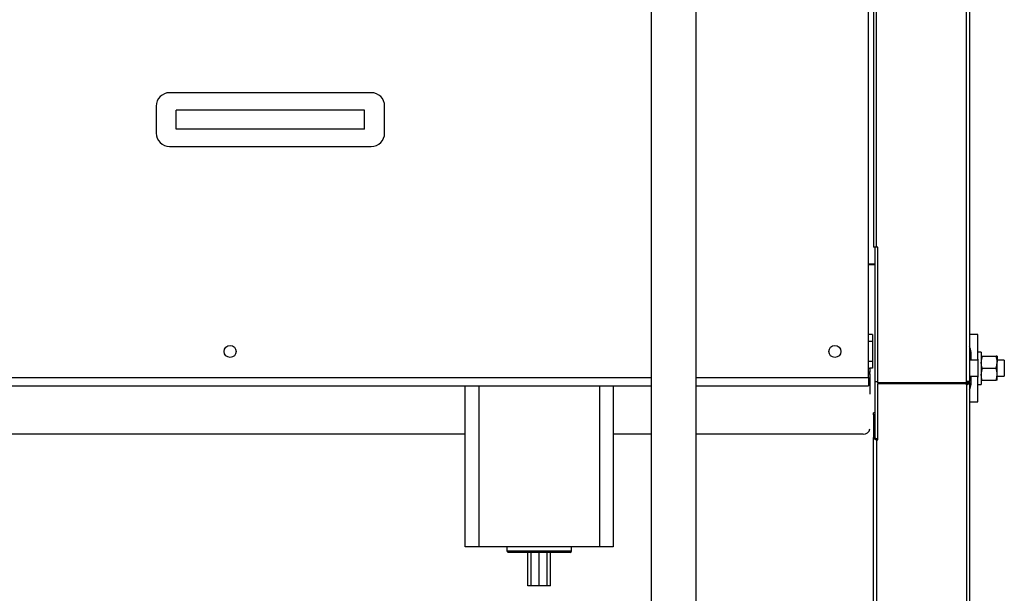
# Model space of a CAD drawing. Units: millimetres. Extents: x 0 to 11880, y 0 to 8400.
# Drawn here: x 5995 to 6728, y 1656 to 2083 of the extents above; entities that cross this region are included whole.
import ezdxf

# ---------------------------------------------------------------- set-up
doc = ezdxf.new("R2010")
doc.units = ezdxf.units.MM
doc.header["$LTSCALE"] = 20
doc.layers.add('AM_0', color=7, linetype='Continuous', lineweight=25)

msp = doc.modelspace()

# ---------------------------------------------------------------- linework, layer by layer
at = {"layer": 'AM_0'}
for p, q in [((6699.6, 1813.19), (6699.6, 2763.19)), ((6701.8, 2763.19), (6701.8, 1813.19)), ((6626.8, 1816.19), (6626.8, 2288.19)), ((6630.6, 2253.19), (6630.6, 1913.19)), ((6632.8, 1913.19), (6632.8, 2253.19)), ((6465.1, 2220.79), (6465.1, 1430.59)), ((6498.5, 1430.59), (6498.5, 2220.79)), ((6256.8, 2028.19), (6106.8, 2028.19)), ((6096.8, 2018.19), (6096.8, 1998.19)), ((6111.8, 2001.19), (6111.8, 2015.19)), ((6251.8, 2015.19), (6111.8, 2015.19)), ((6251.8, 2001.19), (6251.8, 2015.19)), ((6266.8, 1998.19), (6266.8, 2018.19)), ((6251.8, 2001.19), (6111.8, 2001.19)), ((6106.8, 1988.19), (6256.8, 1988.19)), ((6632.8, 1913.19), (6630.6, 1913.19)), ((6631.8, 1813.19), (6631.8, 1913.19)), ((6633.8, 1913.19), (6632.8, 1913.19)), ((6633.8, 1812.44), (6633.8, 1913.19)), ((6631.8, 1900.69), (6626.8, 1900.69)), ((6631.8, 1900.19), (6626.8, 1900.19)), ((6629.8, 1848.19), (6626.8, 1848.19)), ((6629.8, 1848.19), (6629.8, 1843.19)), ((6708, 1848.19), (6701.8, 1848.19)), ((6708, 1829.83), (6708, 1848.19)), ((6629.8, 1843.19), (6626.8, 1843.19)), ((6629.8, 1843.19), (6629.8, 1828.19)), ((6703, 1835.44), (6703, 1829.19)), ((6710.5, 1835.19), (6708, 1835.19)), ((6710.5, 1835.19), (6710.5, 1811.19)), ((6710.5, 1832.19), (6711.3, 1832.19)), ((6711.3, 1832.19), (6721.7, 1832.19)), ((6722.5, 1832.19), (6721.7, 1832.19)), ((6722.5, 1832.19), (6722.5, 1827.69)), ((6629.8, 1828.19), (6626.8, 1828.19)), ((6629.8, 1828.19), (6629.8, 1823.19)), ((6703, 1829.19), (6701.8, 1829.19)), ((6708, 1829.19), (6703, 1829.19)), ((6708, 1829.83), (6708, 1816.56)), ((6727.8, 1829.19), (6722.5, 1829.19)), ((6722.5, 1818.69), (6722.5, 1827.69)), ((6727.8, 1829.19), (6727.8, 1817.19)), ((6626.8, 1823.19), (6627.8, 1823.19)), ((6627.8, 1820.19), (6626.8, 1820.19)), ((6626.8, 1819.12), (6627.8, 1819.12)), ((6627.8, 1823.19), (6627.8, 1820.19)), ((6629.8, 1823.19), (6627.8, 1823.19)), ((6627.8, 1819.12), (6627.8, 1820.19)), ((6627.8, 1819.12), (6627.8, 1803.94)), ((6701.8, 1817.19), (6703, 1817.19)), ((6703, 1817.19), (6703, 1810.94)), ((6703, 1817.19), (6708, 1817.19)), ((6711.3, 1823.19), (6721.7, 1823.19)), ((6722.5, 1814.19), (6722.5, 1818.69)), ((6722.5, 1817.19), (6727.8, 1817.19)), ((5361.8, 1816.19), (6465.1, 1816.19)), ((5361.8, 1810.19), (6465.1, 1810.19)), ((6326.8, 1690.19), (6326.8, 1810.19)), ((6336.8, 1810.19), (6336.8, 1690.19)), ((6426.8, 1690.19), (6426.8, 1810.19)), ((6436.8, 1810.19), (6436.8, 1690.19)), ((6498.5, 1816.19), (6626.8, 1816.19)), ((6498.5, 1810.19), (6626.8, 1810.19)), ((6626.8, 1816.19), (6626.8, 1810.19)), ((6631.8, 1813.19), (6633.8, 1813.19)), ((6631.84, 1771.39), (6631.8, 1813.19)), ((6633.8, 1812.44), (6699.6, 1812.44)), ((6699.6, 1812.31), (6633.8, 1812.31)), ((6633.8, 1812.31), (6633.8, 1811.46)), ((6699.6, 1811.46), (6633.8, 1811.46)), ((6633.8, 1770.03), (6633.8, 1811.46)), ((6647.8, 1812.44), (6647.8, 1812.31)), ((6650.6, 1812.31), (6650.6, 1812.44)), ((6699.6, 1812.44), (6699.6, 1813.19)), ((6701.8, 1813.19), (6699.6, 1813.19)), ((6699.6, 1812.31), (6699.6, 1811.46)), ((6699.6, 1810.93), (6699.6, 1811.46)), ((6699.6, 1810.93), (6699.6, 1610.93)), ((6700.6, 1812.49), (6700.6, 1813.19)), ((6700.6, 1812.49), (6701.8, 1812.49)), ((6701.8, 1812.49), (6701.8, 1813.19)), ((6701.8, 1812.49), (6701.8, 1612.49)), ((6708, 1798.19), (6708, 1816.56)), ((6708, 1811.19), (6710.5, 1811.19)), ((6710.5, 1814.19), (6711.3, 1814.19)), ((6711.3, 1814.19), (6721.7, 1814.19)), ((6722.5, 1814.19), (6721.7, 1814.19)), ((6701.8, 1798.19), (6708, 1798.19)), ((6631.8, 1790.02), (6630.6, 1790.02)), ((6630.6, 1788.56), (6630.6, 1790.02)), ((6630.6, 1788.56), (6630.6, 1771.59)), ((6631.8, 1788.56), (6630.6, 1788.56)), ((6326.8, 1774.23), (4522.8, 1774.23)), ((6465.1, 1774.23), (6436.8, 1774.23)), ((6622.8, 1774.23), (6498.5, 1774.23)), ((6630.6, 1612.49), (6630.6, 1771.59)), ((6631.8, 1771.59), (6630.6, 1771.59)), ((6632.8, 1770.88), (6632.8, 1770.03)), ((6632.8, 1770.88), (6633.8, 1770.88)), ((6632.8, 1770.03), (6632.8, 1610.93)), ((6632.8, 1770.03), (6633.8, 1770.03)), ((6336.8, 1690.19), (6326.8, 1690.19)), ((6426.8, 1690.19), (6336.8, 1690.19)), ((6357.8, 1690.19), (6357.8, 1687.19)), ((6357.8, 1687.19), (6405.8, 1687.19)), ((6379.09, 1686.19), (6358.8, 1686.19)), ((6373.3, 1661.19), (6373.3, 1686.19)), ((6375.8, 1661.19), (6375.8, 1686.19)), ((6381.8, 1686.19), (6379.09, 1686.19)), ((6381.8, 1661.19), (6381.8, 1686.19)), ((6384.51, 1686.19), (6381.8, 1686.19)), ((6404.8, 1686.19), (6384.51, 1686.19)), ((6387.8, 1661.19), (6387.8, 1686.19)), ((6390.3, 1661.19), (6390.3, 1686.19)), ((6405.8, 1687.19), (6405.8, 1690.19)), ((6436.8, 1690.19), (6426.8, 1690.19)), ((6375.8, 1661.19), (6373.3, 1661.19)), ((6381.8, 1661.19), (6375.8, 1661.19)), ((6387.8, 1661.19), (6381.8, 1661.19)), ((6390.3, 1661.19), (6387.8, 1661.19))]:
    msp.add_line(p, q, dxfattribs=at)
at = {"layer": 'AM_0', "flags": 128}
for points in [[(6711.3, 1823.19), (6710.72, 1825.4), (6710.5, 1827.69)], [(6721.7, 1823.19), (6722.28, 1825.4), (6722.5, 1827.69)], [(6711.3, 1814.19), (6710.72, 1816.4), (6710.5, 1818.69)], [(6721.7, 1814.19), (6722.28, 1816.4), (6722.5, 1818.69)]]:
    msp.add_lwpolyline(points, dxfattribs=at)
at = {"layer": 'AM_0'}
for centre in [(6151.8, 1835.69), (6601.8, 1835.69)]:
    msp.add_circle(centre, 4.5, dxfattribs=at)
for centre, radius, start, end in [((6106.8, 2018.19), 10, 90, 180), ((6256.8, 2018.19), 10, 0, 90), ((6106.8, 1998.19), 10, 180, 270), ((6256.8, 1998.19), 10, 270, 0), ((6697, 1835.44), 6, 0, 36.88742), ((6724.14, 1827.58), 13.64, 160.22719, 179.51665), ((6708.86, 1827.58), 13.64, 0.48335, 19.77281), ((6724.14, 1818.58), 13.64, 160.22719, 179.51665), ((6708.86, 1818.58), 13.64, 0.48335, 19.77281), ((6699.87, 1812.88), 1.96, 261.95053, 348.57825), ((6699.72, 1812.66), 0.893, 261.95053, 348.57825), ((6697, 1810.94), 6, 323.11258, 0), ((6623.31, 1778.74), 4.53, 263.45913, 351.44831), ((6632.52, 1771.98), 1.96, 191.42175, 278.04947), ((6632.72, 1771.9), 1.02, 209.64305, 274.10928), ((6358.8, 1687.19), 1, 180, 270), ((6404.8, 1687.19), 1, 270, 0)]:
    msp.add_arc(centre, radius, start, end, dxfattribs=at)

doc.saveas('drawing.dxf')
